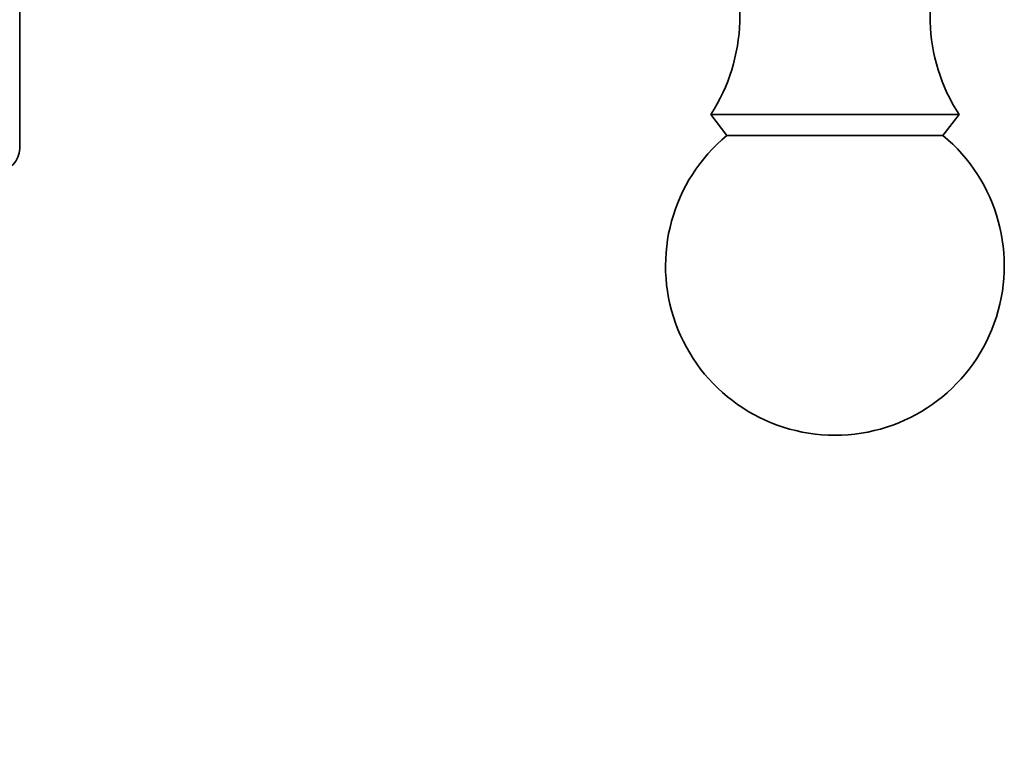
# Model space of a CAD drawing. Units: millimetres. Extents: x 0 to 795, y 0 to 1164.
# Drawn here: x 717 to 761, y 742 to 774 of the extents above; entities that cross this region are included whole.
import ezdxf
from ezdxf import colors
from ezdxf.entities.mleader import LeaderData, LeaderLine
from ezdxf.math import Vec2, Vec3

# ---------------------------------------------------------------- set-up
doc = ezdxf.new("R2010")
doc.units = ezdxf.units.MM
doc.layers.add('DV5_Défaut', color=7, linetype='Continuous')
doc.layers.add('Défaut', color=7, linetype='Continuous')

# ---------------------------------------------------------------- blocks, each defined once
blk = doc.blocks.new('_DOT')
at = {"color": 0}
blk.add_line((0, 0), (-1, 0), dxfattribs=at)
at = {"color": 0, "const_width": 0.333}
blk.add_lwpolyline([(-0.1665, 0, 1), (0.1665, 0, 1)], format="xyb", close=True, dxfattribs=at)
blk = doc.blocks.new('SE4')
at = {"layer": 'DV5_Défaut', "color": 7, "linetype": 'Continuous', "lineweight": 35}
for p, q in [((717.196, 768.653), (717.196, 816.653)), ((747.796, 770.153), (758.796, 770.153)), ((747.796, 770.153), (748.516, 769.232)), ((758.076, 769.232), (758.796, 770.153)), ((748.516, 769.232), (758.076, 769.232))]:
    blk.add_line(p, q, dxfattribs=at)
for centre, radius, start, end in [((741.086, 774.509), 8, 327.008, 29.5365), ((765.506, 774.509), 8, 150.4635, 212.992), ((753.296, 763.453), 7.5, 129.5901, 270), ((753.296, 763.453), 7.5, 270, 50.4099), ((716.196, 768.653), 1, 270, 0)]:
    blk.add_arc(centre, radius, start, end, dxfattribs=at)

msp = doc.modelspace()

# ---------------------------------------------------------------- block references
at = {"layer": 'Défaut'}
msp.add_blockref('SE4', (0, 0), dxfattribs=at)

# ---------------------------------------------------------------- leaders
at = {"layer": 'Défaut', "color": 7, "linetype": 'Continuous', "lineweight": 18}
ml = msp.add_multileader_mtext('Standard', dxfattribs=at)
ml.set_content('{\\pxsm0.9;\\fSolid Edge ISO|b1||i0||c0|p34;\\W1.;20/07/2023\\P}', color=256)
ml.set_leader_properties()
ml.set_arrow_properties(name='DOT')
ml.build(insert=Vec2(0, 0))
ml.multileader.update_dxf_attribs({"leader_type": 0, "dogleg_length": 0, "arrow_head_size": 12})
ctx = ml.context
ctx.base_point, ctx.char_height, ctx.arrow_head_size, ctx.landing_gap_size = Vec3(656.602, 1156.973), 12, 12, 4.2
notes = []
notes.append((ctx, [(0, (0, 0, 0), (0, 0), (1, 0), 1, [])]))
ctx.mtext.insert = Vec3(658.602, 1163.093)
for ctx, leaders in notes:
    for number, flags, end, landing, length, lines in leaders:
        leader = LeaderData()
        leader.index, (leader.has_last_leader_line, leader.has_dogleg_vector, leader.attachment_direction) = number, flags
        leader.last_leader_point, leader.dogleg_vector, leader.dogleg_length = Vec3(end), Vec3(landing), length
        for number, points, colour, breaks in lines:
            line = LeaderLine()
            line.index, line.vertices, line.color, line.breaks = number, Vec3.list(points), colors.encode_raw_color(colour), breaks
            leader.lines.append(line)
        ctx.leaders.append(leader)

doc.saveas('drawing.dxf')
